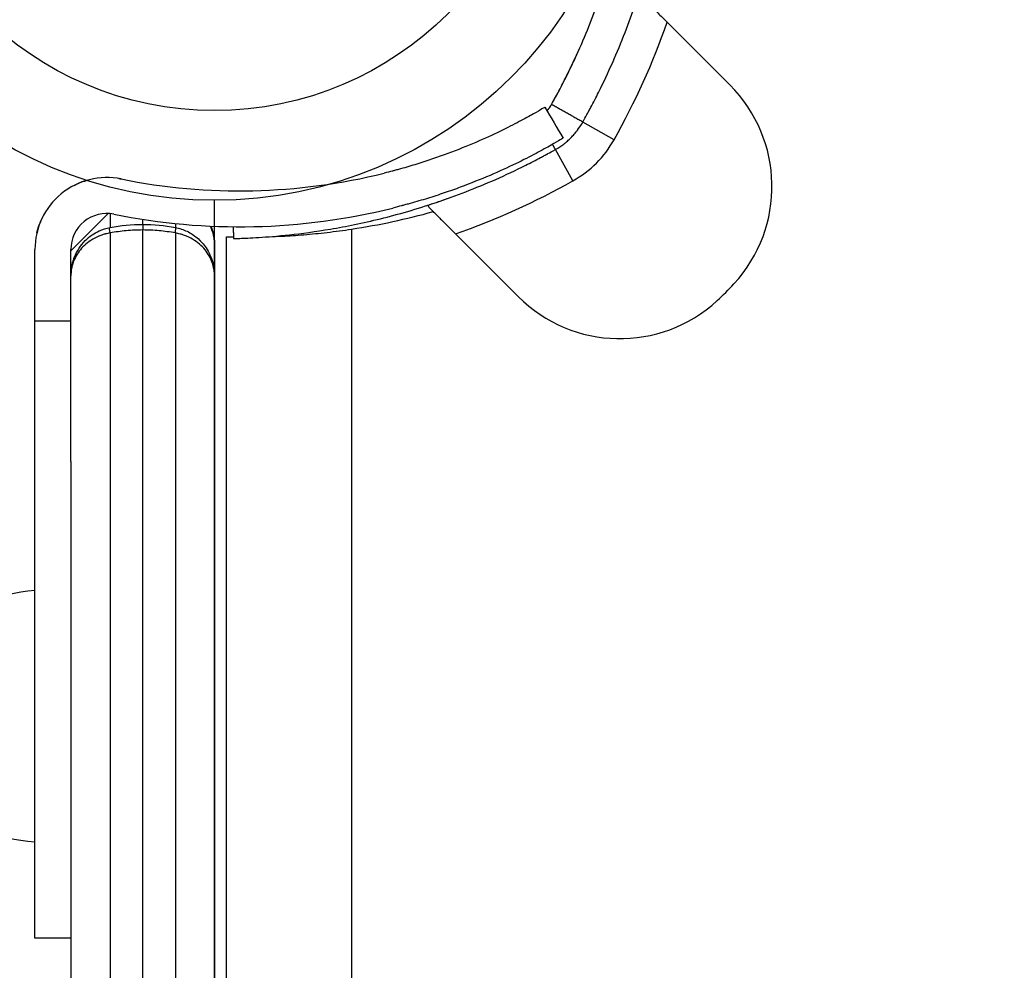
# Model space of a CAD drawing. Units: millimetres. Extents: x -2378 to 6357, y -7842 to 1941.
# Drawn here: x 1985 to 2068, y -1433 to -1354 of the extents above; entities that cross this region are included whole.
import ezdxf

# ---------------------------------------------------------------- set-up
doc = ezdxf.new("R2010")
doc.units = ezdxf.units.MM
doc.header["$LTSCALE"] = 0.2
doc.header["$MEASUREMENT"] = 0
doc.header["$PDMODE"] = 1
doc.layers.add('HAGS-Dim Plan', color=7, linetype='Continuous', lineweight=100)
doc.layers.add('HAGS-Plan', color=7, linetype='Continuous')
doc.styles.get("Standard").update_dxf_attribs({"font": 'g13f12d.shx', "height": 300})
doc.dimstyles.new('HAGS - Dim Plan', dxfattribs={"dimtxt": 300, "dimasz": 200, "dimexe": 0.18, "dimexo": 0.0625, "dimgap": 150, "dimtad": 0, "dimlfac": 0.001, "dimrnd": 0.05, "dimzin": 1, "dimdsep": 46, "dimtxsty": 'Standard', "dimblk": 'HAGS - Dim Plan arrow', "dimcen": 0.1, "dimse1": 1, "dimse2": 1, "dimclrd": 1, "dimadec": 0, "dimazin": 0, "dimtfac": 1, "dimtofl": 0, "dimtmove": 0, "dimatfit": 3, "dimfxl": 1, "dimtolj": 1, "dimtzin": 0, "dimarcsym": 0})

# ---------------------------------------------------------------- blocks, each defined once
blk = doc.blocks.new('MPO')
at = {"layer": 'HAGS-Plan'}
blk.add_circle((0, 0), 35, dxfattribs=at)
blk = doc.blocks.new('P626111')
at = {"layer": 'HAGS-Plan'}
blk.add_line((0, 35), (0, 632), dxfattribs=at)
blk = doc.blocks.new('HAGS - Dim Plan arrow')
at = {"color": 1, "lineweight": 0}
blk.add_lwpolyline([(0, 0, 0, 0.35, 0), (-1, 0, 0.015, 0.015, 0)], format="xyseb", dxfattribs=at)
blk = doc.blocks.new('*D33')
at = {"layer": 'Defpoints', "color": 0, "transparency": 16777216}
for p in [(2334.5, 1940.584), (6160.192, 1940.584), (335.52, -5922.352)]:
    blk.add_point(p, dxfattribs=at)
at = {"layer": 'HAGS-Dim Plan', "color": 1, "lineweight": -2, "transparency": 16777216}
for p, q in [((6160.192, 1740.584), (6160.192, -1194.603)), ((6160.192, -5722.352), (6160.192, -2405.476))]:
    blk.add_line(p, q, dxfattribs=at)
at = {"layer": 'HAGS-Dim Plan', "color": 1, "lineweight": -2, "transparency": 16777216, "xscale": 200, "yscale": 200, "zscale": 200}
for p, rotation in [((6160.192, 1940.584), 90), ((6160.192, -5922.352), 270)]:
    blk.add_blockref('HAGS - Dim Plan arrow', p, dxfattribs=dict(at, rotation=rotation))
at = {"layer": 'HAGS-Dim Plan', "color": 0, "transparency": 16777216, "insert": (6160.192, -1800.039), "char_height": 300, "attachment_point": 5, "rotation": 90}
blk.add_mtext('\\A1;7.85m', dxfattribs=at)
blk = doc.blocks.new('*D34')
at = {"layer": 'Defpoints', "color": 0, "transparency": 16777216}
for p in [(-2378.325, -1000.5), (5046.325, -1901), (-2378.325, -6870.98)]:
    blk.add_point(p, dxfattribs=at)
at = {"layer": 'HAGS-Dim Plan', "color": 1, "lineweight": -2, "transparency": 16777216}
for p, q in [((-2178.325, -6870.98), (669.189, -6870.98)), ((4846.325, -6870.98), (1910.062, -6870.98))]:
    blk.add_line(p, q, dxfattribs=at)
at = {"layer": 'HAGS-Dim Plan', "color": 1, "lineweight": -2, "transparency": 16777216, "xscale": 200, "yscale": 200, "zscale": 200, "rotation": 180}
blk.add_blockref('HAGS - Dim Plan arrow', (-2378.325, -6870.98), dxfattribs=at)
at = {"layer": 'HAGS-Dim Plan', "color": 1, "lineweight": -2, "transparency": 16777216, "xscale": 200, "yscale": 200, "zscale": 200}
blk.add_blockref('HAGS - Dim Plan arrow', (5046.325, -6870.98), dxfattribs=at)
at = {"layer": 'HAGS-Dim Plan', "color": 0, "transparency": 16777216, "insert": (1289.625, -6870.98), "char_height": 300, "attachment_point": 5}
blk.add_mtext('\\A1;7.40m', dxfattribs=at)
blk = doc.blocks.new('*D35')
at = {"layer": 'Defpoints', "color": 0, "transparency": 16777216}
for p in [(-821.168, -1000.5, 172.2), (3489.168, -1667.5, 172.2), (-821.168, -6329.674)]:
    blk.add_point(p, dxfattribs=at)
at = {"layer": 'HAGS-Dim Plan', "color": 1, "lineweight": -2, "transparency": 16777216}
for p, q in [((-621.168, -6329.674), (713.563, -6329.674)), ((3289.168, -6329.674), (1954.437, -6329.674))]:
    blk.add_line(p, q, dxfattribs=at)
at = {"layer": 'HAGS-Dim Plan', "color": 1, "lineweight": -2, "transparency": 16777216, "xscale": 200, "yscale": 200, "zscale": 200, "rotation": 180}
blk.add_blockref('HAGS - Dim Plan arrow', (-821.168, -6329.674), dxfattribs=at)
at = {"layer": 'HAGS-Dim Plan', "color": 1, "lineweight": -2, "transparency": 16777216, "xscale": 200, "yscale": 200, "zscale": 200}
blk.add_blockref('HAGS - Dim Plan arrow', (3489.168, -6329.674), dxfattribs=at)
at = {"layer": 'HAGS-Dim Plan', "color": 0, "transparency": 16777216, "insert": (1334, -6329.674), "char_height": 300, "attachment_point": 5}
blk.add_mtext('\\A1;4.30m', dxfattribs=at)
blk = doc.blocks.new('*D36')
at = {"layer": 'Defpoints', "color": 0, "transparency": 16777216}
for p in [(2567.5, 440.889, 162.511), (5645.928, 440.889), (565.52, -4422.352)]:
    blk.add_point(p, dxfattribs=at)
at = {"layer": 'HAGS-Dim Plan', "color": 1, "lineweight": -2, "transparency": 16777216}
for p, q in [((5645.928, 240.889), (5645.928, -1161.505)), ((5645.928, -4222.352), (5645.928, -2402.378))]:
    blk.add_line(p, q, dxfattribs=at)
at = {"layer": 'HAGS-Dim Plan', "color": 1, "lineweight": -2, "transparency": 16777216, "xscale": 200, "yscale": 200, "zscale": 200}
for p, rotation in [((5645.928, 440.889), 90), ((5645.928, -4422.352), 270)]:
    blk.add_blockref('HAGS - Dim Plan arrow', p, dxfattribs=dict(at, rotation=rotation))
at = {"layer": 'HAGS-Dim Plan', "color": 0, "transparency": 16777216, "insert": (5645.928, -1781.941), "char_height": 300, "attachment_point": 5, "rotation": 90}
blk.add_mtext('\\A1;4.85m', dxfattribs=at)

msp = doc.modelspace()

# ---------------------------------------------------------------- linework, layer by layer
at = {"layer": 'HAGS-Plan'}
for p, q in [((2044.726, -1359.399), (2039.486, -1354.159)), ((2035.057, -1363.972), (2032.442, -1362.502)), ((2035.057, -1363.972), (2032.442, -1362.502)), ((2031.621, -1367.408), (2030.151, -1364.792)), ((2031.621, -1367.408), (2030.151, -1364.792)), ((2019.594, -1369.623), (2019.534, -1369.437)), ((1989.685, -1373.256), (1992.803, -1370.138)), ((2013.135, -1371.443), (2013.135, -1963.629)), ((2013.135, -1371.443), (2013.135, -1963.629)), ((2002.685, -1962.835), (2002.685, -1372.078)), ((2021.809, -1371.837), (2027.049, -1377.077)), ((1986.685, -1379.136), (1986.685, -1373.136)), ((1989.685, -1379.136), (1989.685, -1373.136)), ((1986.685, -1430.087), (1986.685, -1379.136)), ((1989.685, -1379.136), (1986.685, -1379.136)), ((1989.685, -1390.868), (1989.685, -1379.136)), ((1986.685, -1430.685), (1986.685, -1430.087)), ((1989.685, -1430.685), (1986.685, -1430.685))]:
    msp.add_line(p, q, dxfattribs=at)
msp.add_circle((2001.685, -1334.036), 27.5, dxfattribs=at)
for centre, radius, start, end in [((1981.707, -1333.985), 61.2, 330.66064, 340.75287), ((1981.707, -1333.985), 61.2, 330.66064, 340.75287), ((2036.241, -1367.885), 12, 317.33354, 45), ((2036.241, -1367.885), 12, 317.33354, 45), ((2027.212, -1359.562), 9, 299.33936, 330.66064), ((2027.212, -1359.562), 9, 299.33936, 330.66064), ((1992.685, -1373.136), 6, 78.56207, 180), ((2003.79, -1318.248), 50, 258.56207, 283.95534), ((2001.634, -1314.058), 61.2, 289.24713, 299.33936), ((2001.634, -1314.058), 61.2, 289.24713, 299.33936), ((2003.79, -1318.248), 53, 258.56207, 283.95534), ((2004.409, -1314.103), 58, 278.65341, 285.54578), ((2004.409, -1314.103), 58, 278.65341, 285.54578), ((1992.685, -1373.136), 3, 78.56207, 180), ((2027.212, -1359.562), 24.28, 312.66646, 317.33354), ((2027.212, -1359.562), 24.28, 312.66646, 317.33354), ((2035.534, -1368.592), 12, 225, 312.66646), ((2035.534, -1368.592), 12, 225, 312.66646), ((1988.654, -1422.543), 21, 95.3805, 120.96311), ((1988.654, -1401.728), 21, 239.03689, 264.6195)]:
    msp.add_arc(centre, radius, start, end, dxfattribs=at)
at = {"layer": 'HAGS-Plan', "extrusion": (-1.48108e-17, -4.50253e-17, -1)}
msp.add_ellipse((1993.049, -1371.796), major_axis=(-0.094, 0.491), ratio=0.168104, start_param=-1.477863, end_param=-0.000004, dxfattribs=at)
msp.add_ellipse((1993.049, -1371.796), major_axis=(-0.094, 0.491), ratio=0.168104, start_param=-1.477863, end_param=-0.000004, dxfattribs=at)
at = {"layer": 'HAGS-Plan'}
msp.add_ellipse((1998.322, -1371.796), major_axis=(0.094, 0.491), ratio=0.168103, start_param=-1.477863, end_param=-0.000003, dxfattribs=at)
msp.add_ellipse((1998.322, -1371.796), major_axis=(0.094, 0.491), ratio=0.168103, start_param=-1.477863, end_param=-0.000003, dxfattribs=at)
for points, knots in [([(2029.827, -1361.032), (2029.942, -1360.827), (2030.109, -1360.526), (2030.291, -1360.189), (2030.38, -1360.024), (2030.417, -1359.953), (2030.442, -1359.907), (2030.454, -1359.885), (2030.675, -1359.468), (2030.878, -1359.075), (2031.47, -1357.89), (2031.842, -1357.099), (2032.896, -1354.716), (2033.501, -1353.145), (2034.538, -1350.066), (2034.961, -1348.584), (2035.656, -1345.761), (2035.921, -1344.444), (2036.334, -1342.016), (2036.477, -1340.928), (2036.686, -1339.011), (2036.75, -1338.2), (2036.814, -1337.209), (2036.83, -1336.918), (2036.848, -1336.544), (2036.853, -1336.429), (2036.862, -1336.22), (2036.866, -1336.126), (2036.875, -1335.873), (2036.879, -1335.747), (2036.882, -1335.641), (2036.883, -1335.614), (2036.884, -1335.592), (2036.884, -1335.579), (2036.884, -1335.573), (2036.885, -1335.562), (2036.885, -1335.555), (2036.885, -1335.549), (2036.885, -1335.546), (2036.885, -1335.545), (2036.885, -1335.544), (2036.885, -1335.544), (2036.885, -1335.544), (2036.885, -1335.54), (2036.885, -1335.537), (2036.885, -1335.536)], [0, 0, 0, 0, 0.015625, 0.023437, 0.027344, 0.029297, 0.029297, 0.03125, 0.03125, 0.0625, 0.0625, 0.125, 0.125, 0.25, 0.25, 0.375, 0.375, 0.5, 0.5, 0.625, 0.625, 0.75, 0.75, 0.8125, 0.8125, 0.84375, 0.84375, 0.875, 0.875, 0.9375, 0.9375, 0.953125, 0.960937, 0.960937, 0.96875, 0.96875, 0.976562, 0.980469, 0.982422, 0.983398, 0.983887, 0.983887, 0.984375, 0.984375, 1, 1, 1, 1]), ([(2029.827, -1361.032), (2029.942, -1360.827), (2030.109, -1360.526), (2030.291, -1360.189), (2030.38, -1360.024), (2030.417, -1359.953), (2030.442, -1359.907), (2030.454, -1359.885), (2030.675, -1359.468), (2030.878, -1359.075), (2031.47, -1357.89), (2031.842, -1357.099), (2032.896, -1354.716), (2033.501, -1353.145), (2034.538, -1350.066), (2034.961, -1348.584), (2035.656, -1345.761), (2035.921, -1344.444), (2036.334, -1342.016), (2036.477, -1340.928), (2036.686, -1339.011), (2036.75, -1338.2), (2036.814, -1337.209), (2036.83, -1336.918), (2036.848, -1336.544), (2036.853, -1336.429), (2036.862, -1336.22), (2036.866, -1336.126), (2036.875, -1335.873), (2036.879, -1335.747), (2036.882, -1335.641), (2036.883, -1335.614), (2036.884, -1335.592), (2036.884, -1335.579), (2036.884, -1335.573), (2036.885, -1335.562), (2036.885, -1335.555), (2036.885, -1335.549), (2036.885, -1335.546), (2036.885, -1335.545), (2036.885, -1335.544), (2036.885, -1335.544), (2036.885, -1335.544), (2036.885, -1335.54), (2036.885, -1335.537), (2036.885, -1335.536)], [0, 0, 0, 0, 0.015625, 0.023437, 0.027344, 0.029297, 0.029297, 0.03125, 0.03125, 0.0625, 0.0625, 0.125, 0.125, 0.25, 0.25, 0.375, 0.375, 0.5, 0.5, 0.625, 0.625, 0.75, 0.75, 0.8125, 0.8125, 0.84375, 0.84375, 0.875, 0.875, 0.9375, 0.9375, 0.953125, 0.960937, 0.960937, 0.96875, 0.96875, 0.976562, 0.980469, 0.982422, 0.983398, 0.983887, 0.983887, 0.984375, 0.984375, 1, 1, 1, 1]), ([(2032.442, -1362.502), (2032.564, -1362.285), (2032.681, -1362.074), (2032.849, -1361.765), (2032.904, -1361.664), (2032.985, -1361.513), (2033.012, -1361.464), (2033.065, -1361.365), (2033.089, -1361.319), (2033.336, -1360.853), (2033.55, -1360.438), (2034.175, -1359.189), (2034.567, -1358.356), (2035.678, -1355.842), (2036.316, -1354.186), (2037.409, -1350.939), (2037.856, -1349.378), (2038.588, -1346.4), (2038.868, -1345.012), (2039.302, -1342.453), (2039.454, -1341.305), (2039.674, -1339.284), (2039.741, -1338.429), (2039.809, -1337.384), (2039.825, -1337.078), (2039.851, -1336.551), (2039.86, -1336.331), (2039.873, -1335.976), (2039.877, -1335.843), (2039.881, -1335.731), (2039.881, -1335.712), (2039.882, -1335.679), (2039.883, -1335.665), (2039.883, -1335.648), (2039.883, -1335.643), (2039.884, -1335.637), (2039.884, -1335.635), (2039.884, -1335.632), (2039.884, -1335.631), (2039.884, -1335.63), (2039.884, -1335.63), (2039.884, -1335.629), (2039.884, -1335.629), (2039.884, -1335.629), (2039.884, -1335.629), (2039.884, -1335.624), (2039.884, -1335.622), (2039.884, -1335.62)], [0, 0, 0, 0, 0.015625, 0.015625, 0.023438, 0.023438, 0.027344, 0.027344, 0.03125, 0.03125, 0.0625, 0.0625, 0.125, 0.125, 0.25, 0.25, 0.375, 0.375, 0.5, 0.5, 0.625, 0.625, 0.75, 0.75, 0.8125, 0.8125, 0.875, 0.875, 0.9375, 0.9375, 0.953125, 0.953125, 0.96875, 0.96875, 0.976562, 0.976562, 0.980469, 0.980469, 0.982422, 0.982422, 0.983398, 0.983398, 0.983887, 0.983887, 0.984375, 0.984375, 1, 1, 1, 1]), ([(2032.442, -1362.502), (2032.564, -1362.285), (2032.681, -1362.074), (2032.849, -1361.765), (2032.904, -1361.664), (2032.985, -1361.513), (2033.012, -1361.464), (2033.065, -1361.365), (2033.089, -1361.319), (2033.336, -1360.853), (2033.55, -1360.438), (2034.175, -1359.189), (2034.567, -1358.356), (2035.678, -1355.842), (2036.316, -1354.186), (2037.409, -1350.939), (2037.856, -1349.378), (2038.588, -1346.4), (2038.868, -1345.012), (2039.302, -1342.453), (2039.454, -1341.305), (2039.674, -1339.284), (2039.741, -1338.429), (2039.809, -1337.384), (2039.825, -1337.078), (2039.851, -1336.551), (2039.86, -1336.331), (2039.873, -1335.976), (2039.877, -1335.843), (2039.881, -1335.731), (2039.881, -1335.712), (2039.882, -1335.679), (2039.883, -1335.665), (2039.883, -1335.648), (2039.883, -1335.643), (2039.884, -1335.637), (2039.884, -1335.635), (2039.884, -1335.632), (2039.884, -1335.631), (2039.884, -1335.63), (2039.884, -1335.63), (2039.884, -1335.629), (2039.884, -1335.629), (2039.884, -1335.629), (2039.884, -1335.629), (2039.884, -1335.624), (2039.884, -1335.622), (2039.884, -1335.62)], [0, 0, 0, 0, 0.015625, 0.015625, 0.023438, 0.023438, 0.027344, 0.027344, 0.03125, 0.03125, 0.0625, 0.0625, 0.125, 0.125, 0.25, 0.25, 0.375, 0.375, 0.5, 0.5, 0.625, 0.625, 0.75, 0.75, 0.8125, 0.8125, 0.875, 0.875, 0.9375, 0.9375, 0.953125, 0.953125, 0.96875, 0.96875, 0.976562, 0.976562, 0.980469, 0.980469, 0.982422, 0.982422, 0.983398, 0.983398, 0.983887, 0.983887, 0.984375, 0.984375, 1, 1, 1, 1]), ([(2037.272, -1351.945), (2037.363, -1352.036), (2037.488, -1352.161), (2037.797, -1352.47), (2037.976, -1352.649), (2038.372, -1353.045), (2038.584, -1353.257), (2038.917, -1353.59), (2039.031, -1353.704), (2039.258, -1353.931), (2039.372, -1354.045), (2039.486, -1354.159)], [0.00000071, 0.00000071, 0.00000071, 0.00000071, 0.000969371, 0.000969371, 0.001938031, 0.001938031, 0.002906692, 0.002906692, 0.003391022, 0.003391022, 0.003875352, 0.003875352, 0.003875352, 0.003875352]), ([(2029.827, -1361.032), (2030.223, -1360.327), (2030.596, -1359.627), (2031.125, -1358.583), (2031.296, -1358.236), (2031.628, -1357.545), (2031.79, -1357.199), (2031.946, -1356.856), (2031.947, -1356.853), (2031.949, -1356.85)], [0, 0, 0, 0, 0.00239102, 0.00239102, 0.003586531, 0.003586531, 0.004782041, 0.004782041, 0.004793192, 0.004793192, 0.004793192, 0.004793192]), ([(2029.275, -1361.266), (2029.275, -1361.266), (2029.195, -1361.314), (2028.873, -1361.502), (2028.634, -1361.641), (2027.996, -1362), (2027.603, -1362.216), (2026.664, -1362.712), (2026.126, -1362.987), (2024.908, -1363.575), (2024.24, -1363.882), (2022.778, -1364.509), (2022, -1364.823), (2020.343, -1365.437), (2019.479, -1365.732), (2018.362, -1366.078), (2018.137, -1366.146), (2017.685, -1366.279), (2017.456, -1366.345), (2017.115, -1366.44), (2017.001, -1366.471), (2016.829, -1366.518), (2016.772, -1366.533), (2016.686, -1366.557), (2016.657, -1366.564), (2016.613, -1366.576), (2016.599, -1366.58), (2016.57, -1366.587), (2016.553, -1366.592), (2016.348, -1366.646), (2016.117, -1366.705), (2015.849, -1366.772)], [0, 0, 0, 0, 0.125, 0.125, 0.25, 0.25, 0.375, 0.375, 0.5, 0.5, 0.625, 0.625, 0.75, 0.75, 0.875, 0.875, 0.90625, 0.90625, 0.9375, 0.9375, 0.953125, 0.953125, 0.960938, 0.960938, 0.964844, 0.964844, 0.966797, 0.966797, 0.96875, 0.96875, 1, 1, 1, 1]), ([(2029.449, -1361.56), (2029.457, -1361.552), (2029.465, -1361.543), (2029.495, -1361.509), (2029.528, -1361.469), (2029.565, -1361.422), (2029.581, -1361.402), (2029.592, -1361.388), (2029.598, -1361.38), (2029.666, -1361.291), (2029.744, -1361.178), (2029.827, -1361.032)], [0.6040887, 0.6040887, 0.6040887, 0.6040887, 0.625, 0.625, 0.6875, 0.71875, 0.734375, 0.734375, 0.75, 0.75, 1, 1, 1, 1]), ([(2029.449, -1361.56), (2029.457, -1361.552), (2029.465, -1361.543), (2029.495, -1361.509), (2029.528, -1361.469), (2029.565, -1361.422), (2029.581, -1361.402), (2029.592, -1361.388), (2029.598, -1361.38), (2029.666, -1361.291), (2029.744, -1361.178), (2029.827, -1361.032)], [0.6040887, 0.6040887, 0.6040887, 0.6040887, 0.625, 0.625, 0.6875, 0.71875, 0.734375, 0.734375, 0.75, 0.75, 1, 1, 1, 1]), ([(2030.151, -1364.792), (2030.42, -1364.642), (2030.65, -1364.485), (2030.871, -1364.317), (2030.895, -1364.298), (2030.942, -1364.261), (2030.971, -1364.238), (2031.052, -1364.173), (2031.104, -1364.129), (2031.259, -1363.993), (2031.358, -1363.9), (2031.55, -1363.709), (2031.643, -1363.61), (2031.778, -1363.455), (2031.822, -1363.403), (2031.887, -1363.323), (2031.908, -1363.296), (2031.94, -1363.255), (2031.951, -1363.242), (2031.967, -1363.221), (2031.972, -1363.214), (2031.982, -1363.201), (2031.989, -1363.192), (2032.12, -1363.019), (2032.277, -1362.795), (2032.442, -1362.502)], [0, 0, 0, 0, 0.25, 0.25, 0.28125, 0.28125, 0.3125, 0.3125, 0.375, 0.375, 0.5, 0.5, 0.625, 0.625, 0.6875, 0.6875, 0.71875, 0.71875, 0.734375, 0.734375, 0.742188, 0.742188, 0.75, 0.75, 1, 1, 1, 1]), ([(2030.151, -1364.792), (2030.42, -1364.642), (2030.65, -1364.485), (2030.871, -1364.317), (2030.895, -1364.298), (2030.942, -1364.261), (2030.971, -1364.238), (2031.052, -1364.173), (2031.104, -1364.129), (2031.259, -1363.993), (2031.358, -1363.9), (2031.55, -1363.709), (2031.643, -1363.61), (2031.778, -1363.455), (2031.822, -1363.403), (2031.887, -1363.323), (2031.908, -1363.296), (2031.94, -1363.255), (2031.951, -1363.242), (2031.967, -1363.221), (2031.972, -1363.214), (2031.982, -1363.201), (2031.989, -1363.192), (2032.12, -1363.019), (2032.277, -1362.795), (2032.442, -1362.502)], [0, 0, 0, 0, 0.25, 0.25, 0.28125, 0.28125, 0.3125, 0.3125, 0.375, 0.375, 0.5, 0.5, 0.625, 0.625, 0.6875, 0.6875, 0.71875, 0.71875, 0.734375, 0.734375, 0.742188, 0.742188, 0.75, 0.75, 1, 1, 1, 1]), ([(2030.804, -1363.847), (2030.804, -1363.847), (2030.719, -1363.898), (2030.378, -1364.097), (2030.125, -1364.244), (2029.449, -1364.625), (2029.032, -1364.855), (2028.036, -1365.38), (2027.466, -1365.671), (2026.175, -1366.294), (2025.467, -1366.62), (2023.918, -1367.285), (2023.092, -1367.617), (2021.775, -1368.106), (2021.327, -1368.265), (2020.413, -1368.576), (2019.946, -1368.728), (2019.236, -1368.948), (2018.998, -1369.02), (2018.519, -1369.161), (2018.276, -1369.231), (2017.915, -1369.331), (2017.734, -1369.381), (2017.52, -1369.439), (2017.413, -1369.467), (2017.36, -1369.482), (2017.337, -1369.488), (2017.321, -1369.492), (2017.312, -1369.494), (2017.101, -1369.55), (2016.857, -1369.613), (2016.572, -1369.684)], [0, 0, 0, 0, 0.125, 0.125, 0.25, 0.25, 0.375, 0.375, 0.5, 0.5, 0.625, 0.625, 0.75, 0.75, 0.8125, 0.8125, 0.875, 0.875, 0.90625, 0.90625, 0.9375, 0.9375, 0.953125, 0.960938, 0.964844, 0.966797, 0.967773, 0.967773, 0.96875, 0.96875, 1, 1, 1, 1]), ([(2003.27, -1372.235), (2003.27, -1372.235), (2003.273, -1372.235), (2003.282, -1372.234), (2003.285, -1372.234), (2003.291, -1372.234), (2003.293, -1372.234), (2003.298, -1372.234), (2003.3, -1372.234), (2003.325, -1372.233), (2003.359, -1372.232), (2003.492, -1372.228), (2003.625, -1372.224), (2004.158, -1372.204), (2004.685, -1372.182), (2006.079, -1372.092), (2006.934, -1372.025), (2008.955, -1371.804), (2010.102, -1371.653), (2012.661, -1371.218), (2014.05, -1370.939), (2017.027, -1370.206), (2018.589, -1369.76), (2021.024, -1368.939), (2021.844, -1368.643), (2023.497, -1368.003), (2024.332, -1367.657), (2026.003, -1366.918), (2026.837, -1366.526), (2027.88, -1366.004), (2028.088, -1365.899), (2028.503, -1365.685), (2028.707, -1365.578), (2029.021, -1365.412), (2029.125, -1365.356), (2029.28, -1365.273), (2029.331, -1365.245), (2029.408, -1365.203), (2029.433, -1365.189), (2029.472, -1365.169), (2029.484, -1365.162), (2029.504, -1365.151), (2029.51, -1365.148), (2029.523, -1365.141), (2029.531, -1365.136), (2029.686, -1365.052), (2029.891, -1364.939), (2030.151, -1364.792)], [0, 0, 0, 0, 0.015625, 0.015625, 0.023438, 0.023438, 0.027344, 0.027344, 0.03125, 0.03125, 0.0625, 0.0625, 0.125, 0.125, 0.25, 0.25, 0.375, 0.375, 0.5, 0.5, 0.625, 0.625, 0.75, 0.75, 0.8125, 0.8125, 0.875, 0.875, 0.9375, 0.9375, 0.953125, 0.953125, 0.96875, 0.96875, 0.976562, 0.976562, 0.980469, 0.980469, 0.982422, 0.982422, 0.983398, 0.983398, 0.983887, 0.983887, 0.984375, 0.984375, 1, 1, 1, 1]), ([(2003.27, -1372.235), (2003.27, -1372.235), (2003.273, -1372.235), (2003.282, -1372.234), (2003.285, -1372.234), (2003.291, -1372.234), (2003.293, -1372.234), (2003.298, -1372.234), (2003.3, -1372.234), (2003.325, -1372.233), (2003.359, -1372.232), (2003.492, -1372.228), (2003.625, -1372.224), (2004.158, -1372.204), (2004.685, -1372.182), (2006.079, -1372.092), (2006.934, -1372.025), (2008.955, -1371.804), (2010.102, -1371.653), (2012.661, -1371.218), (2014.05, -1370.939), (2017.027, -1370.206), (2018.589, -1369.76), (2021.024, -1368.939), (2021.844, -1368.643), (2023.497, -1368.003), (2024.332, -1367.657), (2026.003, -1366.918), (2026.837, -1366.526), (2027.88, -1366.004), (2028.088, -1365.899), (2028.503, -1365.685), (2028.707, -1365.578), (2029.021, -1365.412), (2029.125, -1365.356), (2029.28, -1365.273), (2029.331, -1365.245), (2029.408, -1365.203), (2029.433, -1365.189), (2029.472, -1365.169), (2029.484, -1365.162), (2029.504, -1365.151), (2029.51, -1365.148), (2029.523, -1365.141), (2029.531, -1365.136), (2029.686, -1365.052), (2029.891, -1364.939), (2030.151, -1364.792)], [0, 0, 0, 0, 0.015625, 0.015625, 0.023438, 0.023438, 0.027344, 0.027344, 0.03125, 0.03125, 0.0625, 0.0625, 0.125, 0.125, 0.25, 0.25, 0.375, 0.375, 0.5, 0.5, 0.625, 0.625, 0.75, 0.75, 0.8125, 0.8125, 0.875, 0.875, 0.9375, 0.9375, 0.953125, 0.953125, 0.96875, 0.96875, 0.976562, 0.976562, 0.980469, 0.980469, 0.982422, 0.982422, 0.983398, 0.983398, 0.983887, 0.983887, 0.984375, 0.984375, 1, 1, 1, 1]), ([(2019.604, -1369.414), (2019.899, -1369.318), (2020.165, -1369.229), (2020.714, -1369.042), (2020.952, -1368.958), (2021.282, -1368.841), (2021.366, -1368.811), (2021.37, -1368.809)], [0.3271495, 0.3271495, 0.3271495, 0.3271495, 0.375, 0.375, 0.4375, 0.4375, 0.4982602, 0.4982602, 0.4982602, 0.4982602]), ([(2019.594, -1369.623), (2019.685, -1369.714), (2019.81, -1369.838), (2020.119, -1370.148), (2020.298, -1370.326), (2020.694, -1370.722), (2020.907, -1370.935), (2021.239, -1371.267), (2021.353, -1371.381), (2021.58, -1371.609), (2021.694, -1371.723), (2021.809, -1371.837)], [0.00000071, 0.00000071, 0.00000071, 0.00000071, 0.000969371, 0.000969371, 0.001938031, 0.001938031, 0.002906692, 0.002906692, 0.003391022, 0.003391022, 0.003875352, 0.003875352, 0.003875352, 0.003875352]), ([(1992.958, -1370.148), (1992.958, -1370.169), (1992.958, -1370.57), (1992.958, -1370.964), (1992.958, -1371.304)], [0.1777524, 0.1777524, 0.1777524, 0.1777524, 0.1866667, 0.3494616, 0.3494616, 0.3494616, 0.3494616]), ([(1992.958, -1370.148), (1992.958, -1370.169), (1992.958, -1370.57), (1992.958, -1370.964), (1992.958, -1371.304)], [0.1777524, 0.1777524, 0.1777524, 0.1777524, 0.1866667, 0.3494616, 0.3494616, 0.3494616, 0.3494616]), ([(1986.838, -1371.792), (1986.892, -1371.556), (1986.961, -1371.322), (1987.045, -1371.09), (1987.045, -1371.09), (1987.045, -1371.09)], [0.0015000924, 0.0015000924, 0.0015000924, 0.0015000924, 0.0022500086, 0.0022500086, 0.0022500832, 0.0022500832, 0.0022500832, 0.0022500832]), ([(1986.838, -1371.792), (1986.892, -1371.556), (1986.961, -1371.322), (1987.045, -1371.09), (1987.045, -1371.09), (1987.045, -1371.09)], [0.0015000862, 0.0015000862, 0.0015000862, 0.0015000862, 0.0022500086, 0.0022500086, 0.0022500831, 0.0022500831, 0.0022500831, 0.0022500831]), ([(1989.71, -1374.892), (1989.725, -1374.749), (1989.748, -1374.607), (1989.8, -1374.361), (1989.827, -1374.255), (1989.861, -1374.141), (1989.864, -1374.131), (1989.869, -1374.114), (1989.871, -1374.107), (1989.874, -1374.099), (1989.874, -1374.098), (1989.874, -1374.098), (1989.874, -1374.098), (1989.874, -1374.098), (1989.874, -1374.098), (1989.883, -1374.07), (1989.892, -1374.042), (1989.929, -1373.931), (1989.959, -1373.848), (1990.092, -1373.52), (1990.218, -1373.278), (1990.516, -1372.823), (1990.69, -1372.607), (1991.061, -1372.234), (1991.255, -1372.071), (1991.648, -1371.801), (1991.845, -1371.689), (1992.333, -1371.465), (1992.639, -1371.365), (1992.955, -1371.305)], [0, 0, 0, 0, 0.55113, 0.55113, 0.964347, 0.964347, 1.003068, 1.003068, 1.032109, 1.032109, 1.03383, 1.03383, 1.034261, 1.034261, 1.034476, 1.034476, 1.14462, 1.14462, 1.475147, 1.475147, 2.469634, 2.469634, 3.439339, 3.439339, 4.285334, 4.285334, 5.007701, 5.007701, 5.983247, 5.983247, 5.983247, 5.983247]), ([(1995.685, -1371.516), (1995.225, -1371.516), (1994.767, -1371.537), (1993.857, -1371.621), (1993.404, -1371.684), (1992.958, -1371.766)], [0.002757885, 0.002757885, 0.002757885, 0.002757885, 0.004137312, 0.004137312, 0.005516738, 0.005516738, 0.005516738, 0.005516738]), ([(1995.685, -1371.516), (1995.225, -1371.516), (1994.767, -1371.537), (1994.31, -1371.579), (1994.308, -1371.579), (1994.306, -1371.58)], [0.002757885, 0.002757885, 0.002757885, 0.002757885, 0.004137312, 0.004137312, 0.004143442, 0.004143442, 0.004143442, 0.004143442]), ([(1995.685, -1371.047), (1995.685, -1371.047), (1995.685, -1371.094), (1995.685, -1371.263), (1995.685, -1371.388), (1995.685, -1371.516)], [0.0213737, 0.0213737, 0.0213737, 0.0213737, 0.5, 0.5, 1, 1, 1, 1]), ([(1995.685, -1451.161), (1995.685, -1437.739), (1995.685, -1424.515), (1995.685, -1398.099), (1995.685, -1384.904), (1995.685, -1371.516)], [0, 0, 0, 0, 0.4970075, 0.4970075, 0.994015, 0.994015, 0.994015, 0.994015]), ([(1995.685, -1451.161), (1995.685, -1437.739), (1995.685, -1424.515), (1995.685, -1398.099), (1995.685, -1384.904), (1995.685, -1371.516)], [0, 0, 0, 0, 0.4970075, 0.4970075, 0.994015, 0.994015, 0.994015, 0.994015]), ([(1998.413, -1371.766), (1997.967, -1371.684), (1997.514, -1371.621), (1996.603, -1371.537), (1996.145, -1371.516), (1995.685, -1371.516)], [-0.00000006, -0.00000006, -0.00000006, -0.00000006, 0.001378913, 0.001378913, 0.002757885, 0.002757885, 0.002757885, 0.002757885]), ([(1998.415, -1371.305), (1998.757, -1371.37), (1999.087, -1371.481), (1999.696, -1371.775), (1999.979, -1371.963), (2000.523, -1372.423), (2000.775, -1372.709), (2001.103, -1373.198), (2001.211, -1373.392), (2001.398, -1373.798), (2001.475, -1374.011), (2001.595, -1374.446), (2001.637, -1374.668), (2001.661, -1374.891)], [0, 0, 0, 0, 1.053793, 1.053793, 2.145824, 2.145824, 3.457501, 3.457501, 4.266464, 4.266464, 5.114675, 5.114675, 5.977848, 5.977848, 5.977848, 5.977848]), ([(2001.685, -1372.719), (2001.685, -1372.616), (2001.681, -1372.511), (2001.662, -1372.304), (2001.649, -1372.201), (2001.594, -1371.894), (2001.54, -1371.691), (2001.43, -1371.39), (2001.389, -1371.29), (2001.343, -1371.191)], [-0.000013435, -0.000013435, -0.000013435, -0.000013435, 0.000356771, 0.000356771, 0.000726977, 0.000726977, 0.00146739, 0.00146739, 0.001841337, 0.001841337, 0.001841337, 0.001841337]), ([(2001.685, -1372.719), (2001.685, -1372.616), (2001.681, -1372.511), (2001.662, -1372.304), (2001.649, -1372.201), (2001.594, -1371.894), (2001.54, -1371.691), (2001.43, -1371.39), (2001.389, -1371.29), (2001.343, -1371.191)], [-0.000013435, -0.000013435, -0.000013435, -0.000013435, 0.000356771, 0.000356771, 0.000726977, 0.000726977, 0.00146739, 0.00146739, 0.001841337, 0.001841337, 0.001841337, 0.001841337]), ([(2001.383, -1371.193), (2001.414, -1371.268), (2001.442, -1371.343), (2001.541, -1371.63), (2001.594, -1371.844), (2001.649, -1372.169), (2001.662, -1372.278), (2001.681, -1372.497), (2001.685, -1372.609), (2001.685, -1372.719)], [0.004175018, 0.004175018, 0.004175018, 0.004175018, 0.004440529, 0.004440529, 0.005180627, 0.005180627, 0.005550677, 0.005550677, 0.005920726, 0.005920726, 0.005920726, 0.005920726]), ([(2001.429, -1371.311), (2001.443, -1371.347), (2001.456, -1371.383), (2001.469, -1371.421), (2001.469, -1371.423), (2001.47, -1371.425)], [0.004313635, 0.004313635, 0.004313635, 0.004313635, 0.0044405292, 0.0044405292, 0.0044480823, 0.0044480823, 0.0044480823, 0.0044480823]), ([(2006.257, -1372.074), (2006.598, -1372.063), (2006.957, -1372.049), (2007.623, -1372.015), (2007.92, -1371.998), (2008.524, -1371.958), (2008.831, -1371.935), (2009.46, -1371.884), (2009.78, -1371.855), (2010.432, -1371.791), (2010.766, -1371.755), (2011.774, -1371.638), (2012.452, -1371.547), (2013.135, -1371.443)], [0.008866168, 0.008866168, 0.008866168, 0.008866168, 0.010222953, 0.010222953, 0.011245249, 0.011245249, 0.012267544, 0.012267544, 0.013289839, 0.013289839, 0.014312135, 0.014312135, 0.016356725, 0.016356725, 0.016356725, 0.016356725]), ([(1992.958, -1371.766), (1992.826, -1371.788), (1992.693, -1371.817), (1992.439, -1371.884), (1992.315, -1371.923), (1991.953, -1372.056), (1991.724, -1372.165), (1991.1, -1372.532), (1990.751, -1372.838), (1990.347, -1373.33), (1990.231, -1373.5), (1990.032, -1373.85), (1989.949, -1374.032), (1989.817, -1374.401), (1989.767, -1374.587), (1989.718, -1374.871), (1989.706, -1374.966), (1989.689, -1375.156), (1989.685, -1375.252), (1989.685, -1375.346)], [-0.00000006, -0.00000006, -0.00000006, -0.00000006, 0.000407966, 0.000407966, 0.000815991, 0.000815991, 0.001632043, 0.001632043, 0.003264146, 0.003264146, 0.004080197, 0.004080197, 0.004896249, 0.004896249, 0.0057123, 0.0057123, 0.006120326, 0.006120326, 0.006528351, 0.006528351, 0.006528351, 0.006528351]), ([(1992.958, -1371.766), (1992.958, -1386.495), (1992.958, -1412.894), (1992.958, -1439.435), (1992.958, -1451.172)], [0.005984, 0.005984, 0.005984, 0.005984, 0.56, 1, 1, 1, 1]), ([(1992.958, -1371.766), (1992.958, -1386.495), (1992.958, -1412.894), (1992.958, -1439.435), (1992.958, -1451.172)], [0.005984, 0.005984, 0.005984, 0.005984, 0.56, 1, 1, 1, 1]), ([(2001.685, -1375.346), (2001.685, -1375.252), (2001.681, -1375.156), (2001.665, -1374.967), (2001.653, -1374.873), (2001.604, -1374.593), (2001.556, -1374.408), (2001.426, -1374.041), (2001.343, -1373.859), (2001.143, -1373.505), (2001.026, -1373.333), (2000.756, -1373.004), (2000.601, -1372.845), (2000.255, -1372.547), (2000.064, -1372.411), (1999.647, -1372.165), (1999.418, -1372.056), (1999.056, -1371.924), (1998.932, -1371.885), (1998.741, -1371.834), (1998.677, -1371.818), (1998.546, -1371.79), (1998.478, -1371.777), (1998.413, -1371.766)], [-0.000012658, -0.000012658, -0.000012658, -0.000012658, 0.000394226, 0.000394226, 0.00080111, 0.00080111, 0.001614878, 0.001614878, 0.002428647, 0.002428647, 0.003242415, 0.003242415, 0.004056184, 0.004056184, 0.004869952, 0.004869952, 0.005683721, 0.005683721, 0.006090605, 0.006090605, 0.006294047, 0.006294047, 0.006497489, 0.006497489, 0.006497489, 0.006497489]), ([(1998.413, -1371.766), (1998.413, -1386.495), (1998.413, -1412.894), (1998.413, -1439.435), (1998.413, -1451.172)], [0.005984, 0.005984, 0.005984, 0.005984, 0.56, 1, 1, 1, 1]), ([(1998.413, -1371.766), (1998.413, -1386.495), (1998.413, -1412.894), (1998.413, -1439.435), (1998.413, -1451.172)], [0.005984, 0.005984, 0.005984, 0.005984, 0.56, 1, 1, 1, 1]), ([(2001.685, -1375.346), (2001.685, -1375.252), (2001.681, -1375.156), (2001.665, -1374.967), (2001.653, -1374.873), (2001.604, -1374.593), (2001.556, -1374.408), (2001.426, -1374.041), (2001.343, -1373.859), (2001.143, -1373.505), (2001.026, -1373.333), (2000.756, -1373.004), (2000.601, -1372.845), (2000.255, -1372.547), (2000.064, -1372.411), (1999.647, -1372.165), (1999.418, -1372.056), (1999.056, -1371.924), (1998.932, -1371.885), (1998.741, -1371.834), (1998.677, -1371.818), (1998.546, -1371.79), (1998.478, -1371.777), (1998.413, -1371.766)], [-0.000012658, -0.000012658, -0.000012658, -0.000012658, 0.000394226, 0.000394226, 0.00080111, 0.00080111, 0.001614878, 0.001614878, 0.002428647, 0.002428647, 0.003242415, 0.003242415, 0.004056184, 0.004056184, 0.004869952, 0.004869952, 0.005683721, 0.005683721, 0.006090605, 0.006090605, 0.006294047, 0.006294047, 0.006497489, 0.006497489, 0.006497489, 0.006497489]), ([(2002.685, -1372.078), (2002.685, -1372.078), (2002.753, -1372.08), (2002.953, -1372.085), (2003.036, -1372.087), (2003.176, -1372.09), (2003.219, -1372.091), (2003.266, -1372.092)], [0, 0, 0, 0, 0.002044591, 0.002044591, 0.003066886, 0.003066886, 0.003482487, 0.003482487, 0.003482487, 0.003482487]), ([(2001.685, -1372.719), (2001.685, -1373.364), (2001.685, -1374.08), (2001.685, -1374.963), (2001.685, -1375.346)], [0, 0, 0, 0, 0.1866667, 0.3717938, 0.3717938, 0.3717938, 0.3717938]), ([(2001.685, -1372.719), (2001.685, -1373.364), (2001.685, -1374.08), (2001.685, -1374.963), (2001.685, -1375.346)], [0, 0, 0, 0, 0.1866667, 0.3717938, 0.3717938, 0.3717938, 0.3717938]), ([(1989.685, -1375.346), (1989.685, -1375.24), (1989.689, -1375.131), (1989.701, -1374.98), (1989.705, -1374.936), (1989.71, -1374.892)], [-0.0000126585, -0.0000126585, -0.0000126585, -0.0000126585, 0.0003941192, 0.0003941192, 0.0005634154, 0.0005634154, 0.0005634154, 0.0005634154]), ([(1989.883, -1374.216), (1989.817, -1374.401), (1989.767, -1374.587), (1989.718, -1374.871), (1989.706, -1374.966), (1989.698, -1375.061)], [0.004896249, 0.004896249, 0.004896249, 0.004896249, 0.0057123, 0.0057123, 0.006120326, 0.006120326, 0.006120326, 0.006120326]), ([(2001.685, -1375.346), (2001.685, -1389.481), (2001.685, -1414.629), (2001.685, -1440.15), (2001.685, -1451.346)], [0, 0, 0, 0, 0.56, 1, 1, 1, 1]), ([(2001.685, -1375.346), (2001.685, -1389.481), (2001.685, -1414.629), (2001.685, -1440.15), (2001.685, -1451.346)], [0, 0, 0, 0, 0.56, 1, 1, 1, 1]), ([(1989.685, -1390.868), (1989.685, -1399.815), (1989.685, -1419.865), (1989.685, -1440.15), (1989.685, -1451.346)], [0.2051524, 0.2051524, 0.2051524, 0.2051524, 0.56, 1, 1, 1, 1]), ([(1989.685, -1390.868), (1989.685, -1399.815), (1989.685, -1419.865), (1989.685, -1440.15), (1989.685, -1451.346)], [0.2051524, 0.2051524, 0.2051524, 0.2051524, 0.56, 1, 1, 1, 1])]:
    msp.add_open_spline(points, degree=3, knots=knots, dxfattribs=at)
for points, degree in [([(2029.275, -1361.266), (2029.785, -1362.126), (2030.295, -1362.987), (2030.804, -1363.847)], 3), ([(2032.442, -1362.502), (2029.827, -1361.032)], 1), ([(2032.442, -1362.502), (2029.827, -1361.032)], 1), ([(2030.151, -1364.792), (2029.911, -1364.364)], 1), ([(2030.151, -1364.792), (2029.911, -1364.364)], 1), ([(1989.954, -1367.794), (1990.342, -1367.595), (1990.74, -1367.445), (1991.143, -1367.337)], 3), ([(1990.903, -1367.407), (1990.58, -1367.507), (1990.263, -1367.636), (1989.954, -1367.794)], 3), ([(1990.903, -1367.407), (1990.58, -1367.507), (1990.263, -1367.636), (1989.954, -1367.794)], 3), ([(1993.679, -1367.219), (1993.77, -1367.234), (1993.837, -1367.247), (1993.875, -1367.255)], 3), ([(2020.073, -1370.101), (2020.033, -1370.062), (2019.994, -1370.022), (2019.954, -1369.982)], 3), ([(1987.343, -1370.405), (1987.114, -1370.853), (1986.948, -1371.316), (1986.839, -1371.785)], 3), ([(1987.343, -1370.405), (1987.114, -1370.853), (1986.948, -1371.316), (1986.839, -1371.785)], 3), ([(1995.685, -1371.047), (1995.685, -1370.911), (1995.685, -1370.77), (1995.685, -1370.625)], 3), ([(1995.685, -1371.047), (1995.685, -1370.911), (1995.685, -1370.77), (1995.685, -1370.625)], 3), ([(2014.679, -1370.777), (2014.703, -1370.772), (2014.748, -1370.761), (2014.813, -1370.746)], 3), ([(1992.955, -1371.305), (1993.844, -1371.135), (1994.768, -1371.047), (1995.685, -1371.047)], 3), ([(1995.685, -1371.047), (1996.602, -1371.047), (1997.526, -1371.135), (1998.415, -1371.305)], 3), ([(1998.413, -1370.974), (1998.413, -1371.087), (1998.413, -1371.197), (1998.413, -1371.304)], 3), ([(1998.413, -1370.974), (1998.413, -1371.087), (1998.413, -1371.197), (1998.413, -1371.304)], 3), ([(2003.242, -1371.245), (2003.27, -1372.235)], 1), ([(2021.386, -1371.414), (2021.323, -1371.351), (2021.261, -1371.289), (2021.198, -1371.226)], 3), ([(1992.566, -1371.851), (1992.439, -1371.884), (1992.315, -1371.923), (1992.195, -1371.968)], 3), ([(2000.444, -1372.37), (2000.468, -1372.393), (2000.491, -1372.416), (2000.514, -1372.44)], 3), ([(1990.482, -1373.166), (1990.347, -1373.33), (1990.231, -1373.5), (1990.131, -1373.675)], 3)]:
    msp.add_open_spline(points, degree=degree, dxfattribs=at)

# ---------------------------------------------------------------- block references
for name, p in [('MPO', (2001.685, -1334.036)), ('MPO', (2001.685, -1334.036)), ('P626111', (2001.685, -2001.036)), ('P626111', (2001.685, -2001.036))]:
    msp.add_blockref(name, p, dxfattribs=at)

# ---------------------------------------------------------------- dimensions: what is measured, and where the dimension line sits
at = {"layer": 'HAGS-Dim Plan'}
for base, p1, p2, picture, middle in [((6160.192, 1940.584), (335.52, -5922.352), (2334.5, 1940.584), '*D33', (6160.192, -1800.039)), ((5645.928, 440.889), (565.52, -4422.352), (2567.5, 440.889, 162.511), '*D36', (5645.928, -1781.941))]:
    dim = msp.add_linear_dim(base=base, p1=p1, p2=p2, angle=270, dimstyle='HAGS - Dim Plan', override={"dimpost": 'm'}, dxfattribs=at)
    dim.commit()
    dim.dimension.update_dxf_attribs({"geometry": picture, "text_midpoint": middle, "dimtype": 160})
dim = msp.add_linear_dim(base=(-2378.325, -6870.98), p1=(5046.325, -1901), p2=(-2378.325, -1000.5), dimstyle='HAGS - Dim Plan', override={"dimpost": 'm'}, dxfattribs=at)
dim.commit()
dim.dimension.update_dxf_attribs({"geometry": '*D34', "text_midpoint": (1289.625, -6870.98), "dimtype": 160})
dim = msp.add_linear_dim(base=(-821.168, -6329.674), p1=(3489.168, -1667.5, 172.2), p2=(-821.168, -1000.5, 172.2), dimstyle='HAGS - Dim Plan', override={"dimpost": 'm'}, dxfattribs=at)
dim.commit()
dim.dimension.update_dxf_attribs({"geometry": '*D35', "text_midpoint": (1334, -6329.674)})

doc.saveas('drawing.dxf')
